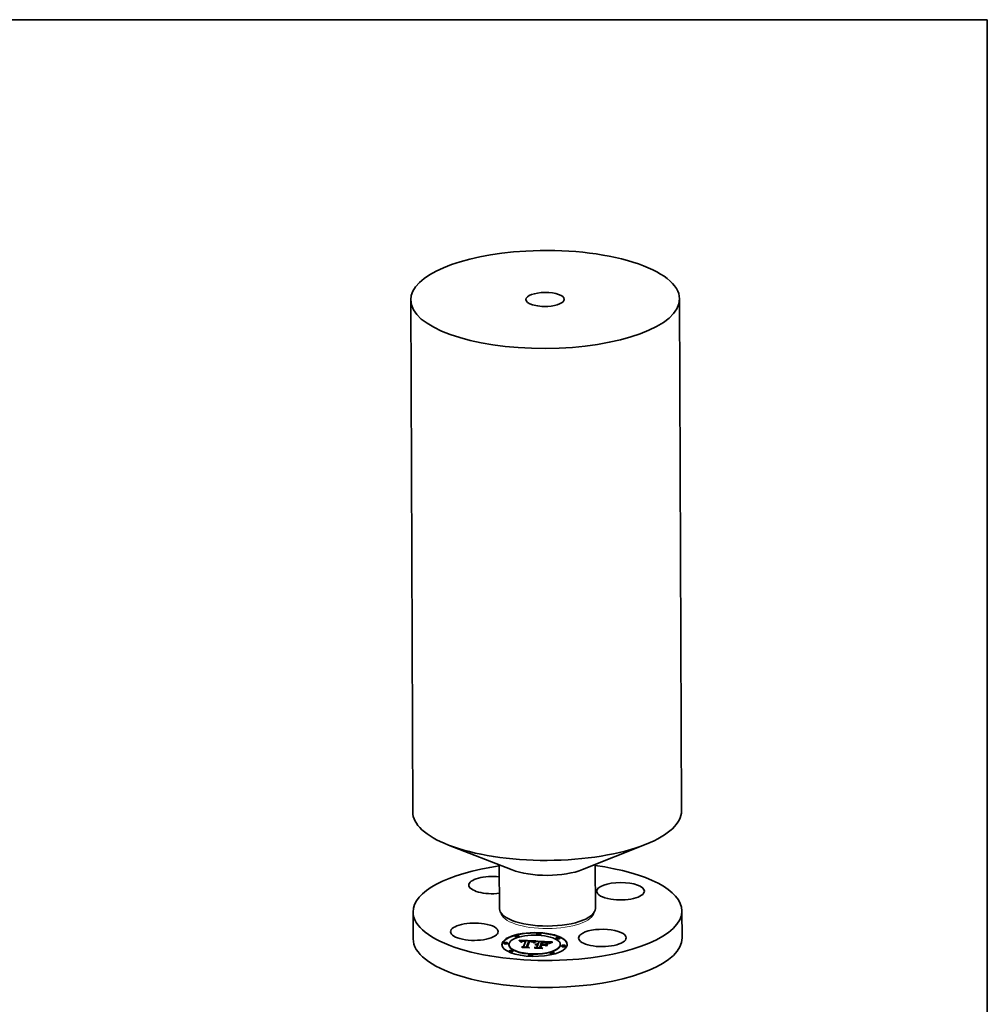
# Model space of a CAD drawing. Extents: x 0 to 10.8, y 0 to 8.2.
# Drawn here: x 5.7 to 10.8, y 3.1 to 8.2 of the extents above; entities that cross this region are included whole.
import ezdxf

# ---------------------------------------------------------------- set-up
doc = ezdxf.new("R2010")
doc.units = 0
doc.header["$MEASUREMENT"] = 0
doc.layers.get('0').update_dxf_attribs({"lineweight": 13})
doc.layers.add('1', color=7, linetype='Continuous', lineweight=13)

msp = doc.modelspace()

# ---------------------------------------------------------------- linework, layer by layer
at = {"color": 7, "lineweight": 35, "ltscale": 0.03937}
for p, q in [((7.72659, 6.779977), (7.737083, 4.094836)), ((9.136085, 6.785484), (9.146578, 4.100343))]:
    msp.add_line(p, q, dxfattribs=at)
at = {"color": 7, "lineweight": 35, "ltscale": 0.00895}
for p, q in [((8.627995, 3.792513), (8.960425, 3.925361)), ((8.258057, 3.791068), (7.924599, 3.921313))]:
    msp.add_line(p, q, dxfattribs=at)
at = {"color": 7, "lineweight": 35, "ltscale": 0.00575}
for p, q in [((8.191227, 3.81717), (8.192126, 3.587161)), ((8.694618, 3.819138), (8.695517, 3.589129))]:
    msp.add_line(p, q, dxfattribs=at)
at = {"color": 7, "lineweight": 35, "ltscale": 0.003539}
for p, q in [((7.739134, 3.570024), (7.739687, 3.428464)), ((9.148629, 3.575531), (9.149183, 3.43397))]:
    msp.add_line(p, q, dxfattribs=at)
at = {"color": 7, "lineweight": 35, "ltscale": 0.000179}
for p, q in [((8.26576, 3.522587), (8.25909, 3.525192)), ((8.622385, 3.523978), (8.629034, 3.526635))]:
    msp.add_line(p, q, dxfattribs=at)
at = {"color": 7, "lineweight": 35, "ltscale": 4.7e-05}
for p, q in [((8.27406, 3.441963), (8.274053, 3.443838)), ((8.294806, 3.442044), (8.294799, 3.443919)), ((8.307041, 3.413828), (8.307048, 3.411953)), ((8.307598, 3.414309), (8.307605, 3.412434)), ((8.308196, 3.414748), (8.308204, 3.412873)), ((8.323059, 3.418537), (8.321196, 3.418613)), ((8.329386, 3.415998), (8.329393, 3.414123)), ((8.330178, 3.418025), (8.330185, 3.41615)), ((8.34812, 3.41586), (8.348127, 3.413985)), ((8.373724, 3.408776), (8.371894, 3.409113)), ((8.387488, 3.452957), (8.387481, 3.454832)), ((8.39899, 3.413774), (8.398997, 3.411899)), ((8.408234, 3.453038), (8.408227, 3.454913)), ((8.418222, 3.412592), (8.418229, 3.410717)), ((8.42038, 3.412515), (8.422251, 3.412454)), ((8.463622, 3.408952), (8.461885, 3.408185)), ((8.488271, 3.431558), (8.488264, 3.433433)), ((8.509017, 3.431639), (8.50901, 3.433514)), ((8.214431, 3.405017), (8.214424, 3.406892)), ((8.235177, 3.405098), (8.23517, 3.406973)), ((8.241427, 3.397173), (8.241419, 3.399048)), ((8.243532, 3.363761), (8.243524, 3.365636)), ((8.264277, 3.363842), (8.26427, 3.365717)), ((8.318886, 3.389101), (8.318893, 3.387226)), ((8.333538, 3.388169), (8.333545, 3.386294)), ((8.386452, 3.401975), (8.386459, 3.4001)), ((8.38827, 3.40218), (8.388278, 3.400305)), ((8.388332, 3.386471), (8.388339, 3.384596)), ((8.390225, 3.402314), (8.390232, 3.400439)), ((8.392313, 3.402376), (8.39232, 3.400501)), ((8.392869, 3.398095), (8.392877, 3.39622)), ((8.393154, 3.398825), (8.393162, 3.39695)), ((8.39365, 3.400096), (8.393658, 3.398221)), ((8.394537, 3.402367), (8.394544, 3.400492)), ((8.403141, 3.385752), (8.403148, 3.383877)), ((8.409346, 3.401647), (8.409353, 3.399772)), ((8.412375, 3.397616), (8.412383, 3.395741)), ((8.413863, 3.401428), (8.413871, 3.399553)), ((8.415714, 3.401338), (8.415721, 3.399463)), ((8.426895, 3.400795), (8.426902, 3.39892)), ((8.443795, 3.404078), (8.443802, 3.402203)), ((8.511122, 3.398227), (8.511115, 3.400102)), ((8.517371, 3.390302), (8.517364, 3.392177)), ((8.538117, 3.390383), (8.53811, 3.392258)), ((8.344314, 3.342362), (8.344307, 3.344237)), ((8.36506, 3.342443), (8.365053, 3.344318)), ((8.457743, 3.353356), (8.457735, 3.355231)), ((8.478488, 3.353437), (8.478481, 3.355312))]:
    msp.add_line(p, q, dxfattribs=at)
at = {"color": 7, "lineweight": 35, "ltscale": 3.4e-05}
for p, q in [((8.295669, 3.421138), (8.294728, 3.422116)), ((8.324433, 3.418463), (8.323059, 3.418537)), ((8.347214, 3.417403), (8.345865, 3.417429)), ((8.348558, 3.417369), (8.347214, 3.417403)), ((8.3499, 3.417325), (8.348558, 3.417369)), ((8.359034, 3.414393), (8.35768, 3.414555)), ((8.382108, 3.415147), (8.382113, 3.41378)), ((8.386317, 3.415691), (8.385058, 3.415172)), ((8.435449, 3.411036), (8.434104, 3.411142)), ((8.44086, 3.41244), (8.439501, 3.412649)), ((8.380528, 3.400438), (8.381806, 3.40093)), ((8.38226, 3.397013), (8.381075, 3.397649)), ((8.381806, 3.40093), (8.381812, 3.399568)), ((8.390082, 3.400303), (8.388737, 3.400306)), ((8.39145, 3.400258), (8.390082, 3.400303)), ((8.390397, 3.398889), (8.391754, 3.398876)), ((8.393154, 3.398825), (8.39365, 3.400096)), ((8.393162, 3.39695), (8.393658, 3.398221)), ((8.45907, 3.408124), (8.459076, 3.40677))]:
    msp.add_line(p, q, dxfattribs=at)
at = {"color": 7, "lineweight": 35, "ltscale": 0.002223}
msp.add_line((8.294728, 3.422116), (8.383543, 3.418078), dxfattribs=at)
at = {"color": 7, "lineweight": 35, "ltscale": 3.2e-05}
for p, q in [((8.296546, 3.420179), (8.295669, 3.421138)), ((8.313316, 3.418489), (8.312027, 3.418364)), ((8.361594, 3.413993), (8.360338, 3.414205)), ((8.383386, 3.415705), (8.383391, 3.414409)), ((8.384629, 3.416195), (8.385839, 3.416616)), ((8.458793, 3.410595), (8.457676, 3.410006)), ((8.460673, 3.408898), (8.460678, 3.407604)), ((8.471046, 3.412616), (8.4722, 3.412091)), ((8.379386, 3.399875), (8.380528, 3.400438)), ((8.384825, 3.400056), (8.383563, 3.399887)), ((8.386108, 3.400183), (8.384825, 3.400056)), ((8.387809, 3.398803), (8.389081, 3.398865)), ((8.454235, 3.404921), (8.455208, 3.405737))]:
    msp.add_line(p, q, dxfattribs=at)
at = {"color": 7, "lineweight": 35, "ltscale": 3.1e-05}
for p, q in [((8.297362, 3.419242), (8.296546, 3.420179)), ((8.319922, 3.416385), (8.318675, 3.416367)), ((8.354829, 3.415544), (8.356048, 3.415464)), ((8.359555, 3.416571), (8.358344, 3.416739)), ((8.362801, 3.413755), (8.361594, 3.413993)), ((8.436698, 3.410925), (8.435449, 3.411036)), ((8.44208, 3.412216), (8.44086, 3.41244)), ((8.445233, 3.40996), (8.446387, 3.409466)), ((8.462433, 3.409663), (8.462437, 3.408429)), ((8.379904, 3.399123), (8.378727, 3.398782)), ((8.381103, 3.399421), (8.379904, 3.399123)), ((8.382323, 3.399675), (8.381103, 3.399421)), ((8.383563, 3.399887), (8.382323, 3.399675)), ((8.386581, 3.398704), (8.387809, 3.398803))]:
    msp.add_line(p, q, dxfattribs=at)
at = {"color": 7, "lineweight": 35, "ltscale": 0.002088}
msp.add_line((8.296565, 3.420158), (8.380005, 3.416364), dxfattribs=at)
at = {"color": 7, "lineweight": 35, "ltscale": 3e-05}
for p, q in [((8.298114, 3.418324), (8.297362, 3.419242)), ((8.306525, 3.413306), (8.30653, 3.412095)), ((8.310246, 3.415819), (8.310251, 3.414639)), ((8.312027, 3.418364), (8.310833, 3.418205)), ((8.315829, 3.416944), (8.317045, 3.417024)), ((8.361537, 3.414889), (8.362697, 3.414658)), ((8.363958, 3.413493), (8.362801, 3.413755)), ((8.384629, 3.416195), (8.384634, 3.414981)), ((8.378377, 3.39924), (8.379386, 3.399875)), ((8.385394, 3.398568), (8.386581, 3.398704))]:
    msp.add_line(p, q, dxfattribs=at)
at = {"color": 7, "lineweight": 35, "ltscale": 2.8e-05}
for p, q in [((8.298803, 3.417428), (8.298114, 3.418324)), ((8.310833, 3.418205), (8.309735, 3.418013)), ((8.314699, 3.416834), (8.315829, 3.416944)), ((8.329389, 3.415382), (8.330185, 3.41615)), ((8.351217, 3.414963), (8.350114, 3.41498)), ((8.356048, 3.415464), (8.357179, 3.415379)), ((8.360673, 3.416383), (8.359555, 3.416571)), ((8.366126, 3.412891), (8.365067, 3.413204)), ((8.385839, 3.416616), (8.385844, 3.415496)), ((8.418229, 3.410717), (8.41936, 3.410677)), ((8.44316, 3.411976), (8.44208, 3.412216)), ((8.467216, 3.414014), (8.466154, 3.413623)), ((8.383149, 3.398183), (8.38425, 3.398394)), ((8.390621, 3.398141), (8.38952, 3.398114)), ((8.391737, 3.398134), (8.390621, 3.398141)), ((8.392562, 3.400184), (8.39145, 3.400258)), ((8.392869, 3.398095), (8.391737, 3.398134)), ((8.412383, 3.395741), (8.413508, 3.395687)), ((8.455208, 3.405737), (8.455212, 3.404605))]:
    msp.add_line(p, q, dxfattribs=at)
at = {"color": 7, "lineweight": 35, "ltscale": 2.7e-05}
for p, q in [((8.299429, 3.416553), (8.298803, 3.417428)), ((8.317508, 3.416324), (8.31642, 3.416254)), ((8.352287, 3.414933), (8.351217, 3.414963)), ((8.438907, 3.410691), (8.43785, 3.41081)), ((8.466154, 3.413623), (8.465153, 3.413249)), ((8.466424, 3.41116), (8.466429, 3.410069)), ((8.382091, 3.397935), (8.383149, 3.398183)), ((8.388435, 3.398055), (8.387366, 3.397963)), ((8.38952, 3.398114), (8.388435, 3.398055)), ((8.39365, 3.400096), (8.392562, 3.400184))]:
    msp.add_line(p, q, dxfattribs=at)
at = {"color": 7, "lineweight": 35, "ltscale": 2.6e-05}
for p, q in [((8.299992, 3.415698), (8.299429, 3.416553)), ((8.309735, 3.418013), (8.308732, 3.417787)), ((8.311013, 3.416094), (8.311017, 3.415053)), ((8.313654, 3.416695), (8.314699, 3.416834)), ((8.353325, 3.414891), (8.352287, 3.414933)), ((8.357179, 3.415379), (8.358225, 3.415289)), ((8.361698, 3.416176), (8.360673, 3.416383)), ((8.362697, 3.414658), (8.363696, 3.414372)), ((8.369608, 3.410408), (8.368656, 3.410868)), ((8.446387, 3.409466), (8.447292, 3.408925)), ((8.381075, 3.397649), (8.382091, 3.397935)), ((8.383251, 3.397269), (8.38226, 3.397013)), ((8.384255, 3.397492), (8.383251, 3.397269)), ((8.385276, 3.397681), (8.384255, 3.397492)), ((8.386314, 3.397839), (8.385276, 3.397681)), ((8.387366, 3.397963), (8.386314, 3.397839)), ((8.451906, 3.406494), (8.451207, 3.407251))]:
    msp.add_line(p, q, dxfattribs=at)
at = {"color": 7, "lineweight": 35, "ltscale": 2.4e-05}
for p, q in [((8.300493, 3.414864), (8.299992, 3.415698)), ((8.308732, 3.417787), (8.307807, 3.417522)), ((8.312695, 3.416526), (8.313654, 3.416695)), ((8.36263, 3.415949), (8.361698, 3.416176)), ((8.444101, 3.411721), (8.44316, 3.411976)), ((8.449001, 3.409209), (8.448229, 3.409758)), ((8.449754, 3.408608), (8.449001, 3.409209)), ((8.464212, 3.412891), (8.463331, 3.41255)), ((8.452709, 3.407006), (8.451906, 3.406494)), ((8.45352, 3.407524), (8.452709, 3.407006))]:
    msp.add_line(p, q, dxfattribs=at)
at = {"color": 7, "lineweight": 35, "ltscale": 2.3e-05}
for p, q in [((8.30093, 3.414051), (8.300493, 3.414864)), ((8.307807, 3.417522), (8.306942, 3.417215)), ((8.363696, 3.414372), (8.364559, 3.414024)), ((8.444962, 3.411432), (8.444101, 3.411721)), ((8.445806, 3.411092), (8.444962, 3.411432)), ((8.446632, 3.410699), (8.445806, 3.411092)), ((8.447439, 3.410254), (8.446632, 3.410699)), ((8.448229, 3.409758), (8.447439, 3.410254)), ((8.471046, 3.412616), (8.47105, 3.411708)), ((8.379386, 3.399875), (8.379389, 3.398974)), ((8.383149, 3.398183), (8.383153, 3.397244)), ((8.38425, 3.398394), (8.384253, 3.397491)), ((8.454296, 3.408012), (8.45352, 3.407524))]:
    msp.add_line(p, q, dxfattribs=at)
at = {"color": 7, "lineweight": 35, "ltscale": 3.8e-05}
for p, q in [((8.302194, 3.413215), (8.30093, 3.414051)), ((8.308837, 3.415146), (8.308843, 3.413626)), ((8.313634, 3.415887), (8.312155, 3.415507)), ((8.354825, 3.414804), (8.353325, 3.414891)), ((8.378071, 3.413067), (8.378077, 3.411545)), ((8.37945, 3.413828), (8.380796, 3.414521)), ((8.382433, 3.413946), (8.381069, 3.41324)), ((8.432663, 3.411244), (8.431126, 3.411341)), ((8.439501, 3.412649), (8.438002, 3.412844)), ((8.44529, 3.409369), (8.443847, 3.409789)), ((8.383221, 3.40135), (8.383227, 3.39983)), ((8.456338, 3.406543), (8.457625, 3.407339)), ((8.456338, 3.406543), (8.456344, 3.405021))]:
    msp.add_line(p, q, dxfattribs=at)
at = {"color": 7, "lineweight": 35, "ltscale": 1.9e-05}
for p, q in [((8.302577, 3.413865), (8.302194, 3.413215)), ((8.30302, 3.414472), (8.302577, 3.413865)), ((8.303523, 3.415036), (8.30302, 3.414472)), ((8.304086, 3.415558), (8.303523, 3.415036)), ((8.305622, 3.412139), (8.306053, 3.412743)), ((8.307598, 3.414309), (8.308196, 3.414748)), ((8.308196, 3.414748), (8.308837, 3.415146)), ((8.308837, 3.415146), (8.309521, 3.415503)), ((8.315829, 3.416944), (8.315832, 3.416198)), ((8.352129, 3.415692), (8.352132, 3.414938)), ((8.353522, 3.41562), (8.353525, 3.414879)), ((8.354829, 3.415544), (8.354832, 3.414804)), ((8.356048, 3.415464), (8.356051, 3.414709)), ((8.357179, 3.415379), (8.357182, 3.414604)), ((8.365287, 3.413617), (8.36588, 3.413149)), ((8.372851, 3.412675), (8.372202, 3.412257)), ((8.373502, 3.413076), (8.372851, 3.412675)), ((8.374152, 3.413458), (8.373502, 3.413076)), ((8.374804, 3.413823), (8.374152, 3.413458)), ((8.457067, 3.409666), (8.456424, 3.409297)), ((8.461748, 3.411916), (8.461046, 3.411624)), ((8.345431, 3.383074), (8.345434, 3.38233)), ((8.389081, 3.398865), (8.389084, 3.398091)), ((8.390397, 3.398889), (8.3904, 3.398136)), ((8.391754, 3.398876), (8.391757, 3.398134)), ((8.416295, 3.379632), (8.416297, 3.378888)), ((8.427258, 3.396893), (8.427261, 3.396149))]:
    msp.add_line(p, q, dxfattribs=at)
at = {"color": 7, "lineweight": 35, "ltscale": 2e-05}
for p, q in [((8.304711, 3.416036), (8.304086, 3.415558)), ((8.305394, 3.416472), (8.304711, 3.416036)), ((8.309521, 3.415503), (8.310246, 3.415819)), ((8.310246, 3.415819), (8.311013, 3.416094)), ((8.313654, 3.416695), (8.313657, 3.415891)), ((8.314699, 3.416834), (8.314702, 3.41605)), ((8.358225, 3.415289), (8.358228, 3.414489)), ((8.364214, 3.415436), (8.363469, 3.415702)), ((8.370256, 3.410897), (8.369608, 3.410408)), ((8.370903, 3.411368), (8.370256, 3.410897)), ((8.371552, 3.411821), (8.370903, 3.411368)), ((8.372202, 3.412257), (8.371552, 3.411821)), ((8.383543, 3.418078), (8.382837, 3.41772)), ((8.456424, 3.409297), (8.455748, 3.408899)), ((8.387809, 3.398803), (8.387812, 3.398002))]:
    msp.add_line(p, q, dxfattribs=at)
at = {"color": 7, "lineweight": 35, "ltscale": 2.1e-05}
for p, q in [((8.306138, 3.416865), (8.305394, 3.416472)), ((8.360055, 3.415098), (8.360058, 3.414246)), ((8.363696, 3.414372), (8.3637, 3.413551)), ((8.364559, 3.414024), (8.365287, 3.413617)), ((8.455748, 3.408899), (8.455039, 3.40847)), ((8.462509, 3.412225), (8.461748, 3.411916)), ((8.382091, 3.397935), (8.382094, 3.397102)), ((8.386581, 3.398704), (8.386584, 3.397871))]:
    msp.add_line(p, q, dxfattribs=at)
at = {"color": 7, "lineweight": 35, "ltscale": 4.8e-05}
for p, q in [((8.307547, 3.412046), (8.305622, 3.412139)), ((8.422251, 3.412454), (8.424167, 3.412384)), ((8.434587, 3.413186), (8.43267, 3.413334)), ((8.440278, 3.411164), (8.442179, 3.410809)), ((8.460673, 3.408898), (8.462433, 3.409663))]:
    msp.add_line(p, q, dxfattribs=at)
at = {"color": 7, "lineweight": 35, "ltscale": 1.8e-05}
for p, q in [((8.306053, 3.412743), (8.306525, 3.413306)), ((8.306525, 3.413306), (8.307041, 3.413828)), ((8.307041, 3.413828), (8.307598, 3.414309)), ((8.317045, 3.417024), (8.317048, 3.416294)), ((8.318348, 3.417075), (8.318351, 3.416355)), ((8.319736, 3.417097), (8.319739, 3.416382)), ((8.321209, 3.417088), (8.321212, 3.416377)), ((8.322769, 3.417051), (8.322772, 3.416337)), ((8.324414, 3.416983), (8.324417, 3.416266)), ((8.328846, 3.41674), (8.328849, 3.416027)), ((8.364888, 3.415142), (8.364214, 3.415436)), ((8.365511, 3.414811), (8.364888, 3.415142)), ((8.375457, 3.41417), (8.374804, 3.413823)), ((8.37611, 3.4145), (8.375457, 3.41417)), ((8.422251, 3.412454), (8.422254, 3.411716)), ((8.424167, 3.412384), (8.424169, 3.411662)), ((8.426128, 3.412305), (8.426131, 3.411593)), ((8.428134, 3.412218), (8.428137, 3.411504)), ((8.430185, 3.412121), (8.430188, 3.411395)), ((8.433081, 3.411952), (8.433084, 3.411214)), ((8.435729, 3.411735), (8.435732, 3.411011))]:
    msp.add_line(p, q, dxfattribs=at)
at = {"color": 7, "lineweight": 35, "ltscale": 1.6e-05}
for p, q in [((8.306053, 3.412743), (8.306056, 3.412118)), ((8.307901, 3.412574), (8.307547, 3.412046)), ((8.308294, 3.413066), (8.307901, 3.412574)), ((8.308726, 3.413522), (8.308294, 3.413066)), ((8.309199, 3.413942), (8.308726, 3.413522)), ((8.309711, 3.414327), (8.309199, 3.413942)), ((8.366603, 3.414042), (8.366083, 3.414444)), ((8.367073, 3.413603), (8.366603, 3.414042)), ((8.367492, 3.413128), (8.367073, 3.413603)), ((8.367859, 3.412617), (8.367492, 3.413128)), ((8.368175, 3.41207), (8.367859, 3.412617)), ((8.368442, 3.411487), (8.368175, 3.41207)), ((8.368656, 3.410868), (8.368442, 3.411487)), ((8.442179, 3.410809), (8.442182, 3.410172))]:
    msp.add_line(p, q, dxfattribs=at)
at = {"color": 7, "lineweight": 35, "ltscale": 2.2e-05}
for p, q in [((8.306942, 3.417215), (8.306138, 3.416865)), ((8.312695, 3.416526), (8.312699, 3.415647)), ((8.361537, 3.414889), (8.36154, 3.414002)), ((8.363469, 3.415702), (8.36263, 3.415949)), ((8.362697, 3.414658), (8.3627, 3.413775)), ((8.447292, 3.408925), (8.447949, 3.408339)), ((8.455039, 3.40847), (8.454296, 3.408012)), ((8.463331, 3.41255), (8.462509, 3.412225)), ((8.385394, 3.398568), (8.385398, 3.3977))]:
    msp.add_line(p, q, dxfattribs=at)
at = {"color": 7, "lineweight": 35, "ltscale": 1.4e-05}
for p, q in [((8.307177, 3.412064), (8.307605, 3.412434)), ((8.307605, 3.412434), (8.30805, 3.41276)), ((8.445233, 3.40996), (8.445235, 3.409385)), ((8.378727, 3.398782), (8.378377, 3.39924))]:
    msp.add_line(p, q, dxfattribs=at)
at = {"color": 7, "lineweight": 35, "ltscale": 3.3e-05}
for p, q in [((8.309521, 3.415503), (8.309526, 3.414187)), ((8.310854, 3.414988), (8.309711, 3.414327)), ((8.317045, 3.417024), (8.318348, 3.417075)), ((8.321249, 3.416376), (8.319922, 3.416385)), ((8.351238, 3.417274), (8.3499, 3.417325)), ((8.352572, 3.417213), (8.351238, 3.417274)), ((8.353522, 3.41562), (8.354829, 3.415544)), ((8.358344, 3.416739), (8.357041, 3.416887)), ((8.360338, 3.414205), (8.359034, 3.414393)), ((8.383386, 3.415705), (8.384629, 3.416195)), ((8.387542, 3.416148), (8.386317, 3.415691)), ((8.427764, 3.411523), (8.426426, 3.411582)), ((8.461046, 3.411624), (8.459823, 3.411088)), ((8.387412, 3.400266), (8.386108, 3.400183)), ((8.388737, 3.400306), (8.387412, 3.400266)), ((8.389081, 3.398865), (8.390397, 3.398889)), ((8.457651, 3.405932), (8.456565, 3.405195))]:
    msp.add_line(p, q, dxfattribs=at)
at = {"color": 7, "lineweight": 35, "ltscale": 3.5e-05}
for p, q in [((8.312155, 3.415507), (8.310854, 3.414988)), ((8.314701, 3.418581), (8.313316, 3.418489)), ((8.318348, 3.417075), (8.319736, 3.417097)), ((8.322655, 3.416341), (8.321249, 3.416376)), ((8.325833, 3.418376), (8.324433, 3.418463)), ((8.352129, 3.415692), (8.353522, 3.41562)), ((8.357041, 3.416887), (8.355644, 3.417015)), ((8.35768, 3.414555), (8.356278, 3.414692)), ((8.382108, 3.415147), (8.383386, 3.415705)), ((8.385058, 3.415172), (8.383763, 3.41459)), ((8.447949, 3.408339), (8.446657, 3.408886)), ((8.339429, 3.3878), (8.339435, 3.386407)), ((8.391754, 3.398876), (8.393154, 3.398825)), ((8.455208, 3.405737), (8.456338, 3.406543))]:
    msp.add_line(p, q, dxfattribs=at)
at = {"color": 7, "lineweight": 35, "ltscale": 4.3e-05}
for p, q in [((8.311013, 3.416094), (8.312695, 3.416526)), ((8.375208, 3.411342), (8.376657, 3.412239)), ((8.378235, 3.411641), (8.376767, 3.410748)), ((8.423364, 3.411687), (8.42164, 3.411732)), ((8.429492, 3.411434), (8.427764, 3.411523)), ((8.384769, 3.401698), (8.386452, 3.401975))]:
    msp.add_line(p, q, dxfattribs=at)
at = {"color": 7, "lineweight": 35, "ltscale": 4.5e-05}
for p, q in [((8.315412, 3.416158), (8.313634, 3.415887)), ((8.376767, 3.410748), (8.375263, 3.409793)), ((8.436364, 3.413022), (8.434587, 3.413186))]:
    msp.add_line(p, q, dxfattribs=at)
at = {"color": 7, "lineweight": 35, "ltscale": 3.7e-05}
for p, q in [((8.316181, 3.418639), (8.314701, 3.418581)), ((8.319736, 3.417097), (8.321209, 3.417088)), ((8.32414, 3.416281), (8.322655, 3.416341)), ((8.330178, 3.418025), (8.328705, 3.418157)), ((8.355644, 3.417015), (8.354154, 3.417124)), ((8.360055, 3.415098), (8.361537, 3.414889)), ((8.37945, 3.413828), (8.379456, 3.412348)), ((8.383763, 3.41459), (8.382433, 3.413946)), ((8.426426, 3.411582), (8.424959, 3.411637)), ((8.443831, 3.410408), (8.445233, 3.40996)), ((8.381806, 3.40093), (8.383221, 3.40135)), ((8.455642, 3.404467), (8.454235, 3.404921))]:
    msp.add_line(p, q, dxfattribs=at)
at = {"color": 7, "lineweight": 35, "ltscale": 2.5e-05}
for p, q in [((8.31642, 3.416254), (8.315412, 3.416158)), ((8.450489, 3.407956), (8.449754, 3.408608)), ((8.465153, 3.413249), (8.464212, 3.412891)), ((8.468657, 3.411893), (8.468661, 3.410888)), ((8.451207, 3.407251), (8.450489, 3.407956))]:
    msp.add_line(p, q, dxfattribs=at)
at = {"color": 7, "lineweight": 35, "ltscale": 3.9e-05}
for p, q in [((8.317758, 3.418664), (8.316181, 3.418639)), ((8.321209, 3.417088), (8.322769, 3.417051)), ((8.348127, 3.413985), (8.349697, 3.413919)), ((8.376657, 3.412239), (8.376663, 3.410682)), ((8.378071, 3.413067), (8.37945, 3.413828)), ((8.443847, 3.409789), (8.442328, 3.410146))]:
    msp.add_line(p, q, dxfattribs=at)
at = {"color": 7, "lineweight": 35, "ltscale": 2.9e-05}
for p, q in [((8.318675, 3.416367), (8.317508, 3.416324)), ((8.365067, 3.413204), (8.363958, 3.413493)), ((8.43785, 3.41081), (8.436698, 3.410925)), ((8.459823, 3.411088), (8.458793, 3.410595)), ((8.46435, 3.410416), (8.464354, 3.40925)), ((8.380528, 3.400438), (8.380533, 3.399279)), ((8.38425, 3.398394), (8.385394, 3.398568)), ((8.443802, 3.402203), (8.444904, 3.401892)), ((8.456565, 3.405195), (8.455642, 3.404467))]:
    msp.add_line(p, q, dxfattribs=at)
at = {"color": 7, "lineweight": 35, "ltscale": 4.2e-05}
for p, q in [((8.319429, 3.418655), (8.317758, 3.418664)), ((8.442179, 3.410809), (8.443831, 3.410408))]:
    msp.add_line(p, q, dxfattribs=at)
at = {"color": 7, "lineweight": 35, "ltscale": 0.000722}
for p, q in [((8.318886, 3.389101), (8.329386, 3.415998)), ((8.318893, 3.387226), (8.329393, 3.414123))]:
    msp.add_line(p, q, dxfattribs=at)
at = {"color": 7, "lineweight": 35, "ltscale": 4.4e-05}
for p, q in [((8.321196, 3.418613), (8.319429, 3.418655)), ((8.373727, 3.410378), (8.375208, 3.411342)), ((8.385839, 3.416616), (8.387542, 3.416148)), ((8.45907, 3.408124), (8.460673, 3.408898)), ((8.377283, 3.380783), (8.375717, 3.381603)), ((8.461885, 3.408185), (8.46031, 3.407427))]:
    msp.add_line(p, q, dxfattribs=at)
at = {"color": 7, "lineweight": 35, "ltscale": 4.1e-05}
for p, q in [((8.322769, 3.417051), (8.324414, 3.416983)), ((8.376657, 3.412239), (8.378071, 3.413067)), ((8.37967, 3.412472), (8.378235, 3.411641)), ((8.431126, 3.411341), (8.429492, 3.411434)), ((8.438002, 3.412844), (8.436364, 3.413022)), ((8.442328, 3.410146), (8.440732, 3.410439)), ((8.311381, 3.383984), (8.309963, 3.384796)), ((8.384769, 3.401698), (8.384776, 3.40005)), ((8.457625, 3.407339), (8.45907, 3.408124))]:
    msp.add_line(p, q, dxfattribs=at)
at = {"color": 7, "lineweight": 35, "ltscale": 0.000131}
msp.add_line((8.329386, 3.415998), (8.32414, 3.416281), dxfattribs=at)
at = {"color": 7, "lineweight": 35, "ltscale": 0.000111}
msp.add_line((8.324414, 3.416983), (8.328846, 3.41674), dxfattribs=at)
at = {"color": 7, "lineweight": 35, "ltscale": 3.6e-05}
for p, q in [((8.327257, 3.418273), (8.325833, 3.418376)), ((8.328705, 3.418157), (8.327257, 3.418273)), ((8.356278, 3.414692), (8.354825, 3.414804)), ((8.380796, 3.414521), (8.382108, 3.415147)), ((8.380796, 3.414521), (8.380802, 3.413093)), ((8.434104, 3.411142), (8.432663, 3.411244)), ((8.446657, 3.408886), (8.44529, 3.409369)), ((8.409424, 3.385227), (8.40943, 3.383791)), ((8.457625, 3.407339), (8.457631, 3.405918)), ((8.458898, 3.406675), (8.457651, 3.405932))]:
    msp.add_line(p, q, dxfattribs=at)
at = {"color": 7, "lineweight": 35, "ltscale": 4.6e-05}
for p, q in [((8.328846, 3.41674), (8.330178, 3.418025)), ((8.358225, 3.415289), (8.360055, 3.415098)), ((8.375263, 3.409793), (8.373724, 3.408776)), ((8.42164, 3.411732), (8.419787, 3.411773)), ((8.440732, 3.410439), (8.438907, 3.410691)), ((8.386452, 3.401975), (8.38827, 3.40218)), ((8.441003, 3.391901), (8.439236, 3.3924)), ((8.443795, 3.404078), (8.445562, 3.403579))]:
    msp.add_line(p, q, dxfattribs=at)
at = {"color": 7, "lineweight": 35, "ltscale": 0.000794}
msp.add_line((8.345865, 3.417429), (8.333538, 3.388169), dxfattribs=at)
at = {"color": 7, "lineweight": 35, "ltscale": 0.000756}
msp.add_line((8.337124, 3.387692), (8.34812, 3.41586), dxfattribs=at)
at = {"color": 7, "lineweight": 35, "ltscale": 0.000715}
msp.add_line((8.337731, 3.387354), (8.348127, 3.413985), dxfattribs=at)
at = {"color": 7, "lineweight": 35, "ltscale": 0.00073}
msp.add_line((8.350114, 3.41498), (8.339429, 3.3878), dxfattribs=at)
at = {"color": 7, "lineweight": 35, "ltscale": 0.0001}
msp.add_line((8.34812, 3.41586), (8.352129, 3.415692), dxfattribs=at)
at = {"color": 7, "lineweight": 35, "ltscale": 4e-05}
for p, q in [((8.354154, 3.417124), (8.352572, 3.417213)), ((8.373727, 3.410378), (8.373733, 3.408782)), ((8.375208, 3.411342), (8.375215, 3.409761)), ((8.381069, 3.41324), (8.37967, 3.412472)), ((8.424959, 3.411637), (8.423364, 3.411687)), ((8.383221, 3.40135), (8.384769, 3.401698)), ((8.46031, 3.407427), (8.458898, 3.406675))]:
    msp.add_line(p, q, dxfattribs=at)
at = {"color": 7, "lineweight": 35, "ltscale": 1.7e-05}
for p, q in [((8.364559, 3.414024), (8.364562, 3.413336)), ((8.366083, 3.414444), (8.365511, 3.414811)), ((8.438129, 3.411473), (8.438131, 3.410779)), ((8.440278, 3.411164), (8.44028, 3.410501)), ((8.457676, 3.410006), (8.457067, 3.409666))]:
    msp.add_line(p, q, dxfattribs=at)
at = {"color": 7, "lineweight": 35, "ltscale": 1.2e-05}
for p, q in [((8.365287, 3.413617), (8.365289, 3.413139)), ((8.446387, 3.409466), (8.446389, 3.408981))]:
    msp.add_line(p, q, dxfattribs=at)
at = {"color": 7, "lineweight": 35, "ltscale": 9e-06}
msp.add_line((8.36588, 3.413149), (8.366126, 3.412891), dxfattribs=at)
at = {"color": 7, "lineweight": 35, "ltscale": 5e-06}
msp.add_line((8.36588, 3.413149), (8.365881, 3.412964), dxfattribs=at)
at = {"color": 7, "lineweight": 35, "ltscale": 5.6e-05}
for p, q in [((8.371894, 3.409113), (8.373727, 3.410378)), ((8.392313, 3.402376), (8.394537, 3.402367)), ((8.39232, 3.400501), (8.394544, 3.400492))]:
    msp.add_line(p, q, dxfattribs=at)
at = {"color": 7, "lineweight": 35, "ltscale": 0.000186}
msp.add_line((8.382837, 3.41772), (8.37611, 3.4145), dxfattribs=at)
at = {"color": 7, "lineweight": 35, "ltscale": 0.000238}
for p, q in [((8.39899, 3.413774), (8.390354, 3.417747)), ((8.345431, 3.383074), (8.337124, 3.387692))]:
    msp.add_line(p, q, dxfattribs=at)
at = {"color": 7, "lineweight": 35, "ltscale": 0.001924}
msp.add_line((8.390354, 3.417747), (8.467216, 3.414014), dxfattribs=at)
at = {"color": 7, "lineweight": 35, "ltscale": 0.000306}
for p, q in [((8.394537, 3.402367), (8.39899, 3.413774)), ((8.394544, 3.400492), (8.398997, 3.411899))]:
    msp.add_line(p, q, dxfattribs=at)
at = {"color": 7, "lineweight": 35, "ltscale": 0.0017}
msp.add_line((8.39491, 3.415651), (8.462831, 3.412352), dxfattribs=at)
at = {"color": 7, "lineweight": 35, "ltscale": 0.00034}
msp.add_line((8.414285, 3.414299), (8.409346, 3.401647), dxfattribs=at)
at = {"color": 7, "lineweight": 35, "ltscale": 0.0003}
for p, q in [((8.413863, 3.401428), (8.418222, 3.412592)), ((8.413871, 3.399553), (8.418229, 3.410717))]:
    msp.add_line(p, q, dxfattribs=at)
at = {"color": 7, "lineweight": 35, "ltscale": 6.8e-05}
msp.add_line((8.417014, 3.414138), (8.414285, 3.414299), dxfattribs=at)
at = {"color": 7, "lineweight": 35, "ltscale": 0.00028}
for p, q in [((8.419787, 3.411773), (8.415714, 3.401338)), ((8.415714, 3.401338), (8.426895, 3.400795)), ((8.415721, 3.399463), (8.426902, 3.39892))]:
    msp.add_line(p, q, dxfattribs=at)
at = {"color": 7, "lineweight": 35, "ltscale": 0.00018}
msp.add_line((8.424186, 3.413763), (8.417014, 3.414138), dxfattribs=at)
at = {"color": 7, "lineweight": 35, "ltscale": 5.4e-05}
for p, q in [((8.418222, 3.412592), (8.42038, 3.412515)), ((8.438129, 3.411473), (8.440278, 3.411164))]:
    msp.add_line(p, q, dxfattribs=at)
at = {"color": 7, "lineweight": 35, "ltscale": 4.9e-05}
for p, q in [((8.424167, 3.412384), (8.426128, 3.412305)), ((8.38827, 3.40218), (8.390225, 3.402314)), ((8.388278, 3.400305), (8.390232, 3.400439))]:
    msp.add_line(p, q, dxfattribs=at)
at = {"color": 7, "lineweight": 35, "ltscale": 0.000106}
msp.add_line((8.428417, 3.413585), (8.424186, 3.413763), dxfattribs=at)
at = {"color": 7, "lineweight": 35, "ltscale": 5e-05}
msp.add_line((8.426128, 3.412305), (8.428134, 3.412218), dxfattribs=at)
at = {"color": 7, "lineweight": 35, "ltscale": 5.1e-05}
for p, q in [((8.428134, 3.412218), (8.430185, 3.412121)), ((8.465522, 3.409725), (8.463622, 3.408952)), ((8.427258, 3.396893), (8.429121, 3.396059))]:
    msp.add_line(p, q, dxfattribs=at)
at = {"color": 7, "lineweight": 35, "ltscale": 5.5e-05}
for p, q in [((8.430613, 3.413467), (8.428417, 3.413585)), ((8.46435, 3.410416), (8.466424, 3.41116)), ((8.467585, 3.410506), (8.465522, 3.409725))]:
    msp.add_line(p, q, dxfattribs=at)
at = {"color": 7, "lineweight": 35, "ltscale": 7.3e-05}
msp.add_line((8.430185, 3.412121), (8.433081, 3.411952), dxfattribs=at)
at = {"color": 7, "lineweight": 35, "ltscale": 5.2e-05}
for p, q in [((8.43267, 3.413334), (8.430613, 3.413467)), ((8.462433, 3.409663), (8.46435, 3.410416)), ((8.390225, 3.402314), (8.392313, 3.402376)), ((8.390232, 3.400439), (8.39232, 3.400501))]:
    msp.add_line(p, q, dxfattribs=at)
at = {"color": 7, "lineweight": 35, "ltscale": 6.6e-05}
msp.add_line((8.433081, 3.411952), (8.435729, 3.411735), dxfattribs=at)
at = {"color": 7, "lineweight": 35, "ltscale": 6e-05}
msp.add_line((8.435729, 3.411735), (8.438129, 3.411473), dxfattribs=at)
at = {"color": 7, "lineweight": 35, "ltscale": 1.5e-05}
for p, q in [((8.443831, 3.410408), (8.443833, 3.409792)), ((8.416296, 3.379177), (8.416813, 3.378863))]:
    msp.add_line(p, q, dxfattribs=at)
at = {"color": 7, "lineweight": 35, "ltscale": 8e-06}
msp.add_line((8.447292, 3.408925), (8.447294, 3.408616), dxfattribs=at)
at = {"color": 7, "lineweight": 35, "ltscale": 5.9e-05}
for p, q in [((8.466424, 3.41116), (8.468657, 3.411893)), ((8.469811, 3.411295), (8.467585, 3.410506))]:
    msp.add_line(p, q, dxfattribs=at)
at = {"color": 7, "lineweight": 35, "ltscale": 6.2e-05}
msp.add_line((8.468657, 3.411893), (8.471046, 3.412616), dxfattribs=at)
at = {"color": 7, "lineweight": 35, "ltscale": 6.3e-05}
msp.add_line((8.4722, 3.412091), (8.469811, 3.411295), dxfattribs=at)
at = {"color": 7, "lineweight": 35, "ltscale": 0.000298}
for p, q in [((8.307286, 3.386441), (8.318886, 3.389101)), ((8.408045, 3.38463), (8.412383, 3.395741))]:
    msp.add_line(p, q, dxfattribs=at)
at = {"color": 7, "lineweight": 35, "ltscale": 0.000847}
msp.add_line((8.341125, 3.384798), (8.307286, 3.386441), dxfattribs=at)
at = {"color": 7, "lineweight": 35, "ltscale": 0.000888}
msp.add_line((8.309963, 3.384796), (8.345431, 3.383074), dxfattribs=at)
at = {"color": 7, "lineweight": 35, "ltscale": 0.000947}
msp.add_line((8.349219, 3.382146), (8.311381, 3.383984), dxfattribs=at)
at = {"color": 7, "lineweight": 35, "ltscale": 0.000124}
msp.add_line((8.31404, 3.386113), (8.318893, 3.387226), dxfattribs=at)
at = {"color": 7, "lineweight": 35, "ltscale": 0.000208}
msp.add_line((8.333538, 3.388169), (8.341125, 3.384798), dxfattribs=at)
at = {"color": 7, "lineweight": 35, "ltscale": 7.8e-05}
msp.add_line((8.333545, 3.386294), (8.336395, 3.385028), dxfattribs=at)
at = {"color": 7, "lineweight": 35, "ltscale": 0.000283}
msp.add_line((8.339429, 3.3878), (8.349219, 3.382146), dxfattribs=at)
at = {"color": 7, "lineweight": 35, "ltscale": 7e-06}
for p, q in [((8.345434, 3.382461), (8.345682, 3.382318)), ((8.392874, 3.396961), (8.393162, 3.39695))]:
    msp.add_line(p, q, dxfattribs=at)
at = {"color": 7, "lineweight": 35, "ltscale": 0.000344}
msp.add_line((8.37489, 3.383544), (8.388332, 3.386471), dxfattribs=at)
at = {"color": 7, "lineweight": 35, "ltscale": 0.00091}
msp.add_line((8.411247, 3.381778), (8.37489, 3.383544), dxfattribs=at)
at = {"color": 7, "lineweight": 35, "ltscale": 0.001016}
msp.add_line((8.375717, 3.381603), (8.416295, 3.379632), dxfattribs=at)
at = {"color": 7, "lineweight": 35, "ltscale": 0.001073}
msp.add_line((8.420156, 3.3787), (8.377283, 3.380783), dxfattribs=at)
at = {"color": 7, "lineweight": 35, "ltscale": 0.000164}
msp.add_line((8.381935, 3.383201), (8.388339, 3.384596), dxfattribs=at)
at = {"color": 7, "lineweight": 35, "ltscale": 4e-06}
msp.add_line((8.388117, 3.400287), (8.388278, 3.400305), dxfattribs=at)
at = {"color": 7, "lineweight": 35, "ltscale": 0.000312}
for p, q in [((8.388332, 3.386471), (8.392869, 3.398095)), ((8.388339, 3.384596), (8.392877, 3.39622))]:
    msp.add_line(p, q, dxfattribs=at)
at = {"color": 7, "lineweight": 35, "ltscale": 0.000366}
msp.add_line((8.408459, 3.399377), (8.403141, 3.385752), dxfattribs=at)
at = {"color": 7, "lineweight": 35, "ltscale": 0.000226}
msp.add_line((8.403141, 3.385752), (8.411247, 3.381778), dxfattribs=at)
at = {"color": 7, "lineweight": 35, "ltscale": 0.000108}
msp.add_line((8.403148, 3.383877), (8.40701, 3.381984), dxfattribs=at)
at = {"color": 7, "lineweight": 35, "ltscale": 0.000339}
msp.add_line((8.407447, 3.384992), (8.412375, 3.397616), dxfattribs=at)
at = {"color": 7, "lineweight": 35, "ltscale": 0.000259}
msp.add_line((8.416295, 3.379632), (8.407447, 3.384992), dxfattribs=at)
at = {"color": 7, "lineweight": 35, "ltscale": 0.000424}
msp.add_line((8.425416, 3.398553), (8.408459, 3.399377), dxfattribs=at)
at = {"color": 7, "lineweight": 35, "ltscale": 0.000113}
for p, q in [((8.409346, 3.401647), (8.413863, 3.401428)), ((8.409353, 3.399772), (8.413871, 3.399553))]:
    msp.add_line(p, q, dxfattribs=at)
at = {"color": 7, "lineweight": 35, "ltscale": 0.000311}
msp.add_line((8.413941, 3.396796), (8.409424, 3.385227), dxfattribs=at)
at = {"color": 7, "lineweight": 35, "ltscale": 0.000314}
msp.add_line((8.409424, 3.385227), (8.420156, 3.3787), dxfattribs=at)
at = {"color": 7, "lineweight": 35, "ltscale": 0.000373}
msp.add_line((8.412375, 3.397616), (8.427258, 3.396893), dxfattribs=at)
at = {"color": 7, "lineweight": 35, "ltscale": 0.00038}
msp.add_line((8.429121, 3.396059), (8.413941, 3.396796), dxfattribs=at)
at = {"color": 7, "lineweight": 35, "ltscale": 0.000296}
msp.add_line((8.436104, 3.393461), (8.425416, 3.398553), dxfattribs=at)
at = {"color": 7, "lineweight": 35, "ltscale": 0.000355}
msp.add_line((8.426895, 3.400795), (8.440526, 3.404788), dxfattribs=at)
at = {"color": 7, "lineweight": 35, "ltscale": 0.000333}
msp.add_line((8.426902, 3.39892), (8.439698, 3.402668), dxfattribs=at)
at = {"color": 7, "lineweight": 35, "ltscale": 0.000304}
msp.add_line((8.440526, 3.404788), (8.436104, 3.393461), dxfattribs=at)
at = {"color": 7, "lineweight": 35, "ltscale": 0.000313}
for p, q in [((8.439236, 3.3924), (8.443795, 3.404078)), ((8.445562, 3.403579), (8.441003, 3.391901))]:
    msp.add_line(p, q, dxfattribs=at)
at = {"color": 7, "lineweight": 35, "ltscale": 0.000268}
msp.add_line((8.439902, 3.392212), (8.443802, 3.402203), dxfattribs=at)
at = {"color": 7, "lineweight": 35, "ltscale": 0.03937}
for centre, major_axis, start_param, end_param in [((8.431337, 6.78273), (-0.704748, -0.002754), 4.85479928, 6.28318145), ((8.431337, 6.78273), (-0.704748, -0.002754), 3.14158879, 4.85479928), ((8.431337, 6.78273), (-0.100678, -0.000393), 3.1415926, 6.28318525), ((8.431337, 6.78273), (-0.704748, -0.002754), 6.28318145, 9.4247741), ((8.431337, 6.78273), (-0.100678, -0.000393), 6.28318525, 7.99639193), ((8.431337, 6.78273), (-0.100678, -0.000393), 1.71320663, 3.1415926), ((8.441831, 4.097589), (-0.704748, -0.002754), 6.28318145, 7.02847504), ((8.441831, 4.097589), (-0.704748, -0.002754), 2.39630309, 3.14158879), ((8.441831, 4.097589), (-0.704748, -0.002754), 0.74528973, 2.39630309), ((8.443882, 3.572778), (-0.704748, -0.002754), 5.0775962, 6.28318145), ((8.442783, 3.854023), (-0.251696, -0.000984), 0.74528973, 2.39630309), ((8.443882, 3.572778), (-0.704748, -0.002754), 3.14158879, 4.34718176), ((8.156216, 3.711545), (-0.124841, -0.000488), 4.42469106, 6.28318528), ((8.827169, 3.678956), (-0.124841, -0.000488), 3.14159263, 6.28318528), ((8.156216, 3.711545), (-0.124841, -0.000488), 6.28318528, 8.14167956), ((8.827169, 3.678956), (-0.124841, -0.000488), 6.28318528, 7.42559561), ((8.827169, 3.678956), (-0.124841, -0.000488), 1.1424103, 3.14159263), ((8.443882, 3.572778), (-0.704748, -0.002754), 6.28318145, 7.99639193), ((8.443822, 3.588145), (-0.251696, -0.000984), 6.28318525, 7.02844153), ((8.443882, 3.572778), (-0.704748, -0.002754), 1.71320663, 3.14158879), ((8.443822, 3.588145), (-0.251696, -0.000984), 2.39630309, 3.1415926), ((8.060595, 3.466599), (-0.124841, -0.000488), 4.28400295, 6.28318528), ((8.443822, 3.588145), (-0.251696, -0.000984), 0.74525622, 2.39630309), ((8.060595, 3.466599), (-0.124841, -0.000488), 6.28318528, 9.42477794), ((8.060595, 3.466599), (-0.124841, -0.000488), 3.14159263, 4.28400295), ((8.376267, 3.399575), (0.171153, 0.000669), 0.00000005, 3.14159271), ((8.376274, 3.3977), (0.171153, 0.000669), 0.01501595, 2.99860479), ((8.731547, 3.43401), (-0.124841, -0.000488), 3.14159263, 5.85479928), ((8.444435, 3.431217), (-0.704748, -0.002754), 6.28318145, 7.99639193), ((8.224797, 3.406932), (0.010373, 0.000041), 0.00000005, 2.99860479), ((8.376267, 3.399575), (0.134848, 0.000527), 0.00000005, 3.14159271), ((8.284426, 3.443878), (0.010373, 0.000041), 2.99860479, 3.14159271), ((8.284426, 3.443878), (0.010373, 0.000041), 3.14159271, 6.28318536), ((8.284433, 3.442003), (0.010373, 0.000041), 3.14159271, 6.28318536), ((8.284426, 3.443878), (0.010373, 0.000041), 0.00000005, 2.99860479), ((8.397854, 3.454872), (0.010373, 0.000041), 0.00000005, 3.14159271), ((8.397854, 3.454872), (0.010373, 0.000041), 3.14159271, 6.14019744), ((8.397861, 3.452997), (0.010373, 0.000041), 3.14159271, 6.14019744), ((8.397854, 3.454872), (0.010373, 0.000041), 6.14019744, 6.28318536), ((8.397861, 3.452997), (0.010373, 0.000041), 6.14019744, 6.28318536), ((8.498637, 3.433474), (0.010373, 0.000041), 0.00000005, 3.14159271), ((8.498637, 3.433474), (0.010373, 0.000041), 3.14159271, 6.14019744), ((8.498644, 3.431599), (0.010373, 0.000041), 3.14159271, 6.14019744), ((8.498637, 3.433474), (0.010373, 0.000041), 6.14019744, 6.28318536), ((8.498644, 3.431599), (0.010373, 0.000041), 6.14019744, 6.28318536), ((8.444435, 3.431217), (-0.704748, -0.002754), 1.71320663, 3.14158879), ((8.731547, 3.43401), (-0.124841, -0.000488), 5.85479928, 6.28318528), ((8.731547, 3.43401), (-0.124841, -0.000488), 6.28318528, 9.42477794), ((8.376267, 3.399575), (0.171153, 0.000669), 3.14159271, 6.14019744), ((8.376274, 3.3977), (0.171153, 0.000669), 2.99860479, 3.12655963), ((8.224797, 3.406932), (0.010373, 0.000041), 2.99860479, 3.14159271), ((8.224797, 3.406932), (0.010373, 0.000041), 3.14159271, 6.28318536), ((8.224804, 3.405057), (0.010373, 0.000041), 3.14159271, 6.28318536), ((8.376267, 3.399575), (0.134848, 0.000527), 3.14159271, 6.14019744), ((8.376274, 3.3977), (0.134848, 0.000527), 3.14159271, 6.14019744), ((8.253897, 3.365676), (0.010373, 0.000041), 2.99860479, 3.14159271), ((8.253897, 3.365676), (0.010373, 0.000041), 3.14159271, 6.28318536), ((8.253905, 3.363801), (0.010373, 0.000041), 3.14159271, 6.28318536), ((8.253897, 3.365676), (0.010373, 0.000041), 0.00000005, 2.99860479), ((8.468108, 3.355272), (0.010373, 0.000041), 0.00000005, 3.14159271), ((8.376267, 3.399575), (0.134848, 0.000527), 6.14019744, 6.28318536), ((8.376274, 3.3977), (0.134848, 0.000527), 6.14019744, 6.28318536), ((8.527737, 3.392218), (0.010373, 0.000041), 0.00000005, 3.14159271), ((8.527737, 3.392218), (0.010373, 0.000041), 3.14159271, 6.14019744), ((8.527744, 3.390343), (0.010373, 0.000041), 3.14159271, 6.14019744), ((8.527737, 3.392218), (0.010373, 0.000041), 6.14019744, 6.28318536), ((8.527744, 3.390343), (0.010373, 0.000041), 6.14019744, 6.28318536), ((8.376267, 3.399575), (0.171153, 0.000669), 6.14019744, 6.28318536), ((8.35468, 3.344278), (0.010373, 0.000041), 0.00000005, 3.14159271), ((8.35468, 3.344278), (0.010373, 0.000041), 3.14159271, 6.14019744), ((8.354687, 3.342403), (0.010373, 0.000041), 3.14159271, 6.14019744), ((8.35468, 3.344278), (0.010373, 0.000041), 6.14019744, 6.28318536), ((8.354687, 3.342403), (0.010373, 0.000041), 6.14019744, 6.28318536), ((8.468108, 3.355272), (0.010373, 0.000041), 3.14159271, 6.14019744), ((8.468116, 3.353397), (0.010373, 0.000041), 3.14159271, 6.14019744), ((8.468108, 3.355272), (0.010373, 0.000041), 6.14019744, 6.28318536), ((8.468116, 3.353397), (0.010373, 0.000041), 6.14019744, 6.28318536)]:
    msp.add_ellipse(centre, major_axis=major_axis, ratio=0.364583, start_param=start_param, end_param=end_param, dxfattribs=at)
at = {"color": 7, "lineweight": 13, "ltscale": 0.03937}
for centre, major_axis, start_param, end_param in [((8.443882, 3.572778), (-0.245655, -0.00096), 0.05930661, 3.08227694), ((8.443841, 3.583274), (-0.242635, -0.000948), 0.74525622, 2.39615255)]:
    msp.add_ellipse(centre, major_axis=major_axis, ratio=0.364583, start_param=start_param, end_param=end_param, dxfattribs=at)
at = {"layer": '1', "color": 7, "lineweight": 35, "ltscale": 0.03937}
for p, q in [((0.25, 8.25), (10.75, 8.25)), ((10.75, 8.25), (10.75, 0.25))]:
    msp.add_line(p, q, dxfattribs=at)

doc.saveas('drawing.dxf')
